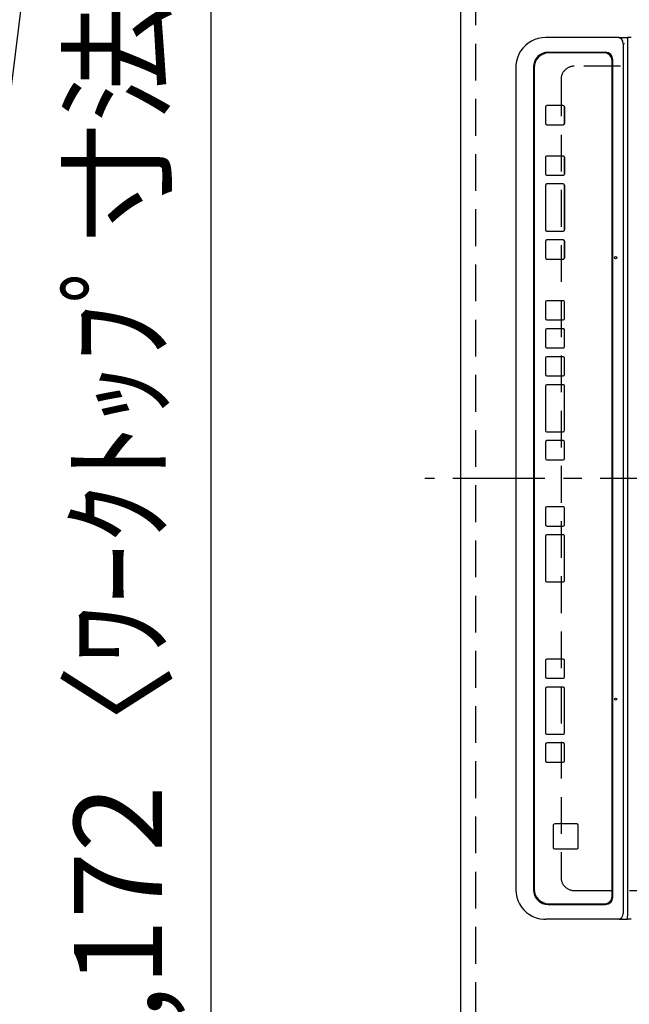
# Model space of a CAD drawing. Extents: x 84007 to 110129, y -10810 to -2410.
# Drawn here: x 99857 to 100271, y -5401 to -4732 of the extents above; entities that cross this region are included whole.
import ezdxf

# ---------------------------------------------------------------- set-up
doc = ezdxf.new("R2010")
doc.units = 0
doc.header["$LTSCALE"] = 50
doc.header["$MEASUREMENT"] = 0
for name, pattern in [('CENTER', [2, 1.25, -0.25, 0.25, -0.25]), ('DASHED', [0.75, 0.5, -0.25]), ('HIDDEN', [0.375, 0.25, -0.125])]:
    doc.linetypes.add(name, pattern=pattern)
doc.layers.get('0').update_dxf_attribs({"linetype": 'CONTINUOUS'})
for name, color, linetype in [('121-キャビネット（中）', 253, 'HIDDEN'), ('126-甲板', 2, 'CONTINUOUS'), ('150-機器', 8, 'CONTINUOUS'), ('160-文字', 254, 'CONTINUOUS'), ('166-寸法B', 11, 'CONTINUOUS')]:
    doc.layers.add(name, color=color, linetype=linetype)
doc.styles.add('KH001', font='txt')
doc.dimstyles.new('KH1xx030', dxfattribs={"dimscale": 30, "dimtxt": 2, "dimasz": 0.6, "dimexe": 0.3, "dimexo": 1.2, "dimgap": 0.5, "dimtad": 3, "dimdec": 1, "dimdsep": 46, "dimlunit": 6, "dimtxsty": 'KH001', "dimblk": 'DOT', "dimcen": 1, "dimdle": 1, "dimclrd": 256, "dimclre": 256, "dimclrt": 256, "dimadec": 0, "dimazin": 0, "dimtfac": 1, "dimtdec": 1, "dimtix": 1, "dimtmove": 2, "dimatfit": 3, "dimldrblk": 'CLOSEDBLANK', "dimfxl": 1, "dimtolj": 1, "dimtzin": 0, "dimlwd": -1, "dimlwe": -1, "dimarcsym": 0})

# ---------------------------------------------------------------- blocks, each defined once
blk = doc.blocks.new('_Dot')
at = {"color": 0, "linetype": 'ByBlock', "lineweight": -2}
blk.add_line((-0.5, 0), (-1, 0), dxfattribs=at)
at = {"color": 0, "linetype": 'ByBlock', "const_width": 0.5}
blk.add_lwpolyline([(-0.25, 0, 1), (0.25, 0, 1)], format="xyb", close=True, dxfattribs=at)
blk = doc.blocks.new('*D90')
at = {"layer": '166-寸法B', "transparency": 16777216}
for p, q in [((100120.95, -4346.28), (99978.27, -4346.28)), ((99987.27, -5500.28), (99987.27, -4364.28)), ((100120.95, -5518.28), (99978.27, -5518.28))]:
    blk.add_line(p, q, dxfattribs=at)
at = {"layer": '166-寸法B', "transparency": 16777216, "xscale": 18, "yscale": 18, "zscale": 18}
for p, rotation in [((99987.27, -4346.28), 90), ((99987.27, -5518.28), 270)]:
    blk.add_blockref('_Dot', p, dxfattribs=dict(at, rotation=rotation))
at = {"layer": '166-寸法B', "transparency": 16777216, "insert": (99923.97, -5047.8), "char_height": 60, "attachment_point": 5, "rotation": 90, "style": 'KH001'}
blk.add_mtext('\\A1;1,172〈ﾜｰｸﾄｯﾌﾟ寸法〉', dxfattribs=at)
blk = doc.blocks.new('_ClosedBlank')
at = {"color": 0, "linetype": 'ByBlock', "lineweight": -2}
for p, q in [((-1, 0.167), (0, 0)), ((-1, 0.167), (-1, -0.167)), ((0, 0), (-1, -0.167))]:
    blk.add_line(p, q, dxfattribs=at)

msp = doc.modelspace()

# ---------------------------------------------------------------- linework, layer by layer
at = {"layer": '121-キャビネット（中）', "ltscale": 2}
msp.add_lwpolyline([(98687.95, -3696.28), (98687.95, -4336.28), (100166.95, -4336.28), (100166.95, -5515.28)], dxfattribs=at)
at = {"layer": '126-甲板', "linetype": 'DASHED'}
for p, q in [((100677.95, -4764.08), (100233.95, -4764.08)), ((100224.95, -4773.08), (100224.95, -5315.08)), ((100233.95, -5324.08), (100677.95, -5324.08))]:
    msp.add_line(p, q, dxfattribs=at)
at = {"layer": '126-甲板'}
msp.add_lwpolyline([(100803.95, -5518.28), (100803.95, -5518.28), (100156.95, -5518.28), (100156.95, -4346.28)], dxfattribs=at)
at = {"layer": '126-甲板', "linetype": 'DASHED'}
for centre, start, end in [((100233.95, -4773.08), 90, 180), ((100233.95, -5315.08), 180, 270)]:
    msp.add_arc(centre, 9, start, end, dxfattribs=at)
at = {"layer": '150-機器', "color": 13, "linetype": 'Continuous'}
for p, q in [((100215.91, -4744.58), (100214.52, -4744.58)), ((100263.54, -4744.58), (100215.91, -4744.58)), ((100264.47, -4744.58), (100263.54, -4744.58)), ((100264.47, -4744.58), (100270.01, -4744.58)), ((100267.23, -4748.58), (100267.23, -5339.58)), ((100268.17, -4748.58), (100268.24, -4748.56)), ((100270.01, -4744.58), (100270.01, -4746.58)), ((100272.68, -4744.58), (100270.01, -4744.58)), ((100270.01, -4746.58), (100270.01, -5341.58)), ((100216.18, -4754.58), (100255.16, -4754.58)), ((100254.65, -4755.08), (100216.66, -4755.08)), ((100254.66, -4755.08), (100254.65, -4755.08)), ((100259.65, -5328.08), (100259.65, -4760.08)), ((100259.66, -4760.08), (100259.65, -4760.08)), ((100259.66, -5328.08), (100259.66, -4760.08)), ((100260.16, -5328.58), (100260.16, -4759.58)), ((100194.27, -4764.58), (100194.25, -4764.58)), ((100194.27, -4764.58), (100194.27, -5323.58)), ((100206.18, -4764.58), (100206.18, -5323.58)), ((100206.67, -4765.08), (100206.67, -5323.08)), ((100214.42, -4791.83), (100214.42, -4802.83)), ((100226.41, -4790.83), (100215.42, -4790.83)), ((100226.41, -4790.83), (100226.43, -4790.83)), ((100227.41, -4802.83), (100227.41, -4791.83)), ((100227.41, -4791.83), (100227.43, -4791.83)), ((100227.43, -4802.83), (100227.43, -4791.83)), ((100227.41, -4802.83), (100227.43, -4802.83)), ((100215.42, -4803.83), (100226.41, -4803.83)), ((100226.41, -4803.83), (100226.43, -4803.83)), ((100214.42, -4826.08), (100214.42, -4837.08)), ((100226.41, -4825.08), (100215.42, -4825.08)), ((100226.41, -4825.08), (100226.43, -4825.08)), ((100227.41, -4826.08), (100227.43, -4826.08)), ((100227.41, -4837.08), (100227.41, -4826.08)), ((100227.43, -4837.08), (100227.43, -4826.08)), ((100215.42, -4838.08), (100226.41, -4838.08)), ((100226.41, -4838.08), (100226.43, -4838.08)), ((100227.41, -4837.08), (100227.43, -4837.08)), ((100214.42, -4845.08), (100214.42, -4875.08)), ((100226.41, -4844.08), (100215.42, -4844.08)), ((100226.41, -4844.08), (100226.43, -4844.08)), ((100227.41, -4875.08), (100227.41, -4845.08)), ((100227.41, -4845.08), (100227.43, -4845.08)), ((100227.43, -4875.08), (100227.43, -4845.08)), ((100215.42, -4876.08), (100226.41, -4876.08)), ((100226.41, -4876.08), (100226.43, -4876.08)), ((100227.41, -4875.08), (100227.43, -4875.08)), ((100214.42, -4883.08), (100214.42, -4894.08)), ((100226.41, -4882.08), (100215.42, -4882.08)), ((100226.41, -4882.08), (100226.43, -4882.08)), ((100227.41, -4894.08), (100227.41, -4883.08)), ((100227.41, -4883.08), (100227.43, -4883.08)), ((100227.43, -4894.08), (100227.43, -4883.08)), ((100215.42, -4895.08), (100226.41, -4895.08)), ((100226.41, -4895.08), (100226.43, -4895.08)), ((100227.41, -4894.08), (100227.43, -4894.08)), ((100214.41, -4924.42), (100214.41, -4935.42)), ((100226.4, -4923.42), (100215.41, -4923.42)), ((100226.4, -4923.42), (100226.42, -4923.42)), ((100227.4, -4924.42), (100227.42, -4924.42)), ((100227.4, -4935.42), (100227.4, -4924.42)), ((100227.42, -4935.42), (100227.42, -4924.42)), ((100215.41, -4936.42), (100226.4, -4936.42)), ((100226.4, -4936.42), (100226.42, -4936.42)), ((100227.4, -4935.42), (100227.42, -4935.42)), ((100226.4, -4942.42), (100215.41, -4942.42)), ((100226.4, -4942.42), (100226.42, -4942.42)), ((100214.41, -4943.42), (100214.41, -4954.42)), ((100227.4, -4943.42), (100227.42, -4943.42)), ((100227.4, -4954.42), (100227.4, -4943.42)), ((100227.42, -4954.42), (100227.42, -4943.42)), ((100215.41, -4955.42), (100226.4, -4955.42)), ((100226.4, -4955.42), (100226.42, -4955.42)), ((100227.4, -4954.42), (100227.42, -4954.42)), ((100214.41, -4962.42), (100214.41, -4973.43)), ((100226.4, -4961.42), (100215.41, -4961.42)), ((100226.4, -4961.42), (100226.42, -4961.42)), ((100227.4, -4973.43), (100227.4, -4962.42)), ((100227.4, -4962.42), (100227.42, -4962.42)), ((100227.42, -4973.43), (100227.42, -4962.42)), ((100215.41, -4974.43), (100226.4, -4974.43)), ((100226.4, -4974.43), (100226.42, -4974.43)), ((100227.4, -4973.43), (100227.42, -4973.43)), ((100214.41, -4981.43), (100214.41, -5011.43)), ((100226.4, -4980.43), (100215.41, -4980.43)), ((100226.4, -4980.43), (100226.42, -4980.43)), ((100227.4, -5011.43), (100227.4, -4981.43)), ((100227.4, -4981.43), (100227.42, -4981.43)), ((100227.42, -5011.43), (100227.42, -4981.43)), ((100215.41, -5012.43), (100226.4, -5012.43)), ((100226.4, -5012.43), (100226.42, -5012.43)), ((100227.4, -5011.43), (100227.42, -5011.43)), ((100214.41, -5019.43), (100214.41, -5030.43)), ((100226.4, -5018.43), (100215.41, -5018.43)), ((100226.4, -5018.43), (100226.42, -5018.43)), ((100227.4, -5019.43), (100227.42, -5019.43)), ((100227.4, -5030.43), (100227.4, -5019.43)), ((100227.42, -5030.43), (100227.42, -5019.43)), ((100215.41, -5031.43), (100226.4, -5031.43)), ((100226.4, -5031.43), (100226.42, -5031.43)), ((100227.4, -5030.43), (100227.42, -5030.43)), ((100226.4, -5063.43), (100215.41, -5063.43)), ((100226.4, -5063.43), (100226.42, -5063.43)), ((100214.41, -5064.43), (100214.41, -5075.43)), ((100227.4, -5064.43), (100227.42, -5064.43)), ((100227.4, -5075.43), (100227.4, -5064.43)), ((100227.42, -5075.43), (100227.42, -5064.43)), ((100215.41, -5076.43), (100226.4, -5076.43)), ((100226.4, -5076.43), (100226.42, -5076.43)), ((100227.4, -5075.43), (100227.42, -5075.43)), ((100214.41, -5083.43), (100214.41, -5113.43)), ((100226.4, -5082.43), (100215.41, -5082.43)), ((100226.4, -5082.43), (100226.42, -5082.43)), ((100227.4, -5083.43), (100227.42, -5083.43)), ((100227.4, -5113.43), (100227.4, -5083.43)), ((100227.42, -5113.43), (100227.42, -5083.43)), ((100215.41, -5114.43), (100226.4, -5114.43)), ((100226.4, -5114.43), (100226.42, -5114.43)), ((100227.4, -5113.43), (100227.42, -5113.43)), ((100214.41, -5167.83), (100214.41, -5178.83)), ((100226.4, -5166.83), (100215.41, -5166.83)), ((100226.4, -5166.83), (100226.42, -5166.83)), ((100227.4, -5167.83), (100227.42, -5167.83)), ((100227.4, -5178.83), (100227.4, -5167.83)), ((100227.42, -5178.83), (100227.42, -5167.83)), ((100215.41, -5179.83), (100226.4, -5179.83)), ((100226.4, -5179.83), (100226.42, -5179.83)), ((100227.4, -5178.83), (100227.42, -5178.83)), ((100214.41, -5186.83), (100214.41, -5216.83)), ((100226.4, -5185.83), (100215.41, -5185.83)), ((100226.4, -5185.83), (100226.42, -5185.83)), ((100227.4, -5216.83), (100227.4, -5186.83)), ((100227.4, -5186.83), (100227.42, -5186.83)), ((100227.42, -5216.83), (100227.42, -5186.83)), ((100227.4, -5216.83), (100227.42, -5216.83)), ((100215.41, -5217.83), (100226.4, -5217.83)), ((100226.4, -5223.83), (100215.41, -5223.83)), ((100226.4, -5217.83), (100226.42, -5217.83)), ((100226.4, -5223.83), (100226.42, -5223.83)), ((100214.41, -5224.83), (100214.41, -5235.83)), ((100227.4, -5224.83), (100227.42, -5224.83)), ((100227.4, -5235.83), (100227.4, -5224.83)), ((100227.42, -5235.83), (100227.42, -5224.83)), ((100215.41, -5236.83), (100226.4, -5236.83)), ((100226.4, -5236.83), (100226.42, -5236.83)), ((100227.4, -5235.83), (100227.42, -5235.83)), ((100219.65, -5279.83), (100219.65, -5294.83)), ((100235.65, -5278.83), (100220.65, -5278.83)), ((100235.65, -5278.83), (100235.67, -5278.83)), ((100236.65, -5294.83), (100236.65, -5279.83)), ((100236.65, -5279.83), (100236.67, -5279.83)), ((100236.67, -5294.83), (100236.67, -5279.83)), ((100220.65, -5295.83), (100235.65, -5295.83)), ((100235.65, -5295.83), (100235.67, -5295.83)), ((100236.65, -5294.83), (100236.67, -5294.83)), ((100259.66, -5328.08), (100259.65, -5328.08)), ((100216.18, -5333.58), (100255.16, -5333.58)), ((100216.66, -5333.08), (100254.65, -5333.08)), ((100254.66, -5333.08), (100254.65, -5333.08)), ((100215.91, -5343.58), (100214.52, -5343.58)), ((100263.54, -5343.58), (100215.91, -5343.58)), ((100264.47, -5343.58), (100263.54, -5343.58)), ((100264.47, -5343.58), (100270.01, -5343.58)), ((100270.01, -5343.58), (100270.01, -5341.58)), ((100272.68, -5343.58), (100270.01, -5343.58))]:
    msp.add_line(p, q, dxfattribs=at)
at = {"layer": '150-機器', "color": 161, "linetype": 'CENTER'}
msp.add_line((100714.06, -5044.08), (100132.42, -5044.08), dxfattribs=at)
at = {"layer": '150-機器', "color": 13, "linetype": 'Continuous'}
for points in [[(100214.52, -4744.58), (100211.99, -4744.74), (100209.51, -4745.21), (100207.1, -4745.97), (100204.81, -4747.03), (100202.67, -4748.36), (100200.72, -4749.95), (100198.98, -4751.76), (100197.48, -4753.78), (100196.25, -4755.96), (100195.31, -4758.28), (100194.66, -4760.69), (100194.32, -4763.17), (100194.27, -4764.58)], [(100194.27, -5323.58), (100194.43, -5326.08), (100194.9, -5328.53), (100195.68, -5330.91), (100196.75, -5333.17), (100198.1, -5335.29), (100199.7, -5337.22), (100201.54, -5338.93), (100203.58, -5340.41), (100205.79, -5341.63), (100208.13, -5342.56), (100210.58, -5343.2), (100213.09, -5343.53), (100214.52, -5343.58)]]:
    msp.add_lwpolyline(points, dxfattribs=at)
for centre in [(100262.03, -4894.08), (100262.03, -5194.08)]:
    msp.add_circle(centre, 0.742, dxfattribs=at)
for centre, radius, start, end in [((100263.38, -4748.44), 3.86, 357.8011, 87.61755), ((100216.18, -4764.58), 10, 90.00789, 180.01168), ((100216.66, -4765.08), 10, 90.00989, 180.00985), ((100254.65, -4760.08), 5, 359.99012, 89.98994), ((100254.66, -4760.08), 5, 359.99012, 89.98998), ((100255.16, -4759.58), 5, 359.99184, 89.98852), ((100215.42, -4791.83), 1, 90.00987, 180.01073), ((100226.41, -4791.83), 1, 359.98908, 89.99022), ((100226.43, -4791.83), 1, 359.98896, 89.99034), ((100215.42, -4802.83), 1, 179.99099, 269.98927), ((100226.41, -4802.83), 1, 270.01052, 0.00912), ((100226.43, -4802.83), 1, 270.01073, 0.00912), ((100215.42, -4826.08), 1, 90.00952, 180.01023), ((100226.41, -4826.08), 1, 359.98966, 89.99048), ((100226.43, -4826.08), 1, 359.98958, 89.99057), ((100215.42, -4837.08), 1, 179.98977, 269.99048), ((100226.41, -4837.08), 1, 270.00952, 0.01012), ((100226.43, -4837.08), 1, 270.00931, 0.01034), ((100215.42, -4845.08), 1, 90.01069, 180.00906), ((100226.41, -4845.08), 1, 359.99025, 89.99097), ((100226.43, -4845.08), 1, 359.99025, 89.99097), ((100215.42, -4875.08), 1, 179.98977, 269.99048), ((100226.41, -4875.08), 1, 270.00943, 0.01042), ((100226.43, -4875.08), 1, 270.00952, 0.01012), ((100215.42, -4883.08), 1, 90.01073, 180.00901), ((100226.41, -4883.08), 1, 359.99088, 89.98927), ((100226.43, -4883.08), 1, 359.99088, 89.98927), ((100215.42, -4894.08), 1, 179.99099, 269.98927), ((100226.41, -4894.08), 1, 270.01073, 0.00891), ((100226.43, -4894.08), 1, 270.01073, 0.00891), ((100215.41, -4924.42), 1, 90.01008, 180.00967), ((100226.4, -4924.42), 1, 359.99003, 89.99055), ((100226.42, -4924.42), 1, 359.99003, 89.99055), ((100215.41, -4935.43), 1, 179.99038, 269.98988), ((100226.4, -4935.43), 1, 270.00988, 0.00976), ((100226.42, -4935.43), 1, 270.00988, 0.00976), ((100215.41, -4943.42), 1, 90.01013, 180.00962), ((100226.4, -4943.42), 1, 359.99018, 89.98996), ((100226.42, -4943.42), 1, 359.99006, 89.99008), ((100215.41, -4954.43), 1, 179.99038, 269.98987), ((100226.4, -4954.43), 1, 270.00967, 0.00997), ((100226.42, -4954.43), 1, 270.00988, 0.00997), ((100215.41, -4962.42), 1, 90.01013, 180.00962), ((100226.4, -4962.42), 1, 359.99049, 89.98987), ((100226.42, -4962.42), 1, 359.99049, 89.98987), ((100215.41, -4973.43), 1, 179.99038, 269.98987), ((100226.4, -4973.43), 1, 270.01013, 0.00973), ((100226.42, -4973.43), 1, 270.01013, 0.00973), ((100215.41, -4981.43), 1, 90.00997, 180.00977), ((100226.4, -4981.43), 1, 359.98985, 89.99072), ((100226.42, -4981.43), 1, 359.98985, 89.99072), ((100215.41, -5011.43), 1, 179.99017, 269.9903), ((100226.4, -5011.43), 1, 270.01, 0.00964), ((100226.42, -5011.43), 1, 270.01, 0.00985), ((100215.41, -5019.42), 1, 90.00985, 180.00979), ((100226.4, -5019.42), 1, 359.99032, 89.99015), ((100226.42, -5019.42), 1, 359.99032, 89.99015), ((100215.41, -5030.43), 1, 179.99023, 269.99012), ((100226.4, -5030.43), 1, 270.00977, 0.00993), ((100226.42, -5030.43), 1, 270.00977, 0.00993), ((100215.41, -5064.43), 1, 90.0097, 180.00994), ((100226.4, -5064.43), 1, 359.99011, 89.99015), ((100226.42, -5064.43), 1, 359.99011, 89.99015), ((100215.41, -5075.43), 1, 179.99021, 269.99025), ((100226.4, -5075.43), 1, 270.0097, 0.00972), ((100226.42, -5075.43), 1, 270.0097, 0.00973), ((100215.41, -5083.43), 1, 90.00958, 180.00995), ((100226.4, -5083.43), 1, 359.99006, 89.9903), ((100226.42, -5083.43), 1, 359.99006, 89.9903), ((100215.41, -5113.43), 1, 179.99038, 269.98987), ((100226.4, -5113.43), 1, 270.01013, 0.00973), ((100226.42, -5113.43), 1, 270.01013, 0.00973), ((100215.41, -5167.83), 1, 90.01013, 180.00962), ((100226.4, -5167.83), 1, 359.99027, 89.98987), ((100226.42, -5167.83), 1, 359.99018, 89.98996), ((100215.41, -5178.83), 1, 179.99099, 269.98927), ((100226.4, -5178.83), 1, 270.00952, 0.01012), ((100226.42, -5178.83), 1, 270.0093, 0.01034), ((100215.41, -5186.83), 1, 90.01069, 180.00906), ((100226.4, -5186.83), 1, 359.99109, 89.98927), ((100226.42, -5186.83), 1, 359.99109, 89.98927), ((100215.41, -5216.83), 1, 179.98991, 269.99023), ((100226.4, -5216.83), 1, 270.00952, 0.01012), ((100226.42, -5216.83), 1, 270.00952, 0.01012), ((100215.41, -5224.83), 1, 90.00987, 180.00987), ((100226.4, -5224.83), 1, 359.99088, 89.98927), ((100226.42, -5224.83), 1, 359.99088, 89.98927), ((100215.41, -5235.83), 1, 179.99014, 269.99097), ((100226.4, -5235.83), 1, 270.00903, 0.00975), ((100226.42, -5235.83), 1, 270.00903, 0.00975), ((100220.65, -5279.82), 1, 90.00952, 180.01023), ((100235.65, -5279.82), 1, 359.99109, 89.98927), ((100235.67, -5279.82), 1, 359.99079, 89.98936), ((100220.65, -5294.83), 1, 179.99098, 269.99013), ((100235.65, -5294.83), 1, 270.00916, 0.00984), ((100235.67, -5294.83), 1, 270.00916, 0.00962), ((100216.18, -5323.59), 10, 179.9883, 269.99211), ((100216.66, -5323.09), 10, 179.99013, 269.99012), ((100254.65, -5328.08), 5, 270.00971, 0.00984), ((100254.66, -5328.08), 5, 270.00972, 0.00988), ((100255.16, -5328.58), 5, 270.0109, 0.00865), ((100263.38, -5339.73), 3.86, 272.38258, 2.19877)]:
    msp.add_arc(centre, radius, start, end, dxfattribs=at)

# ---------------------------------------------------------------- dimensions: what is measured, and where the dimension line sits
at = {"layer": '166-寸法B'}
dim = msp.add_linear_dim(base=(99987.27, -4346.28), p1=(100156.95, -5518.28), p2=(100156.95, -4346.28), angle=90, text='<>〈ﾜｰｸﾄｯﾌﾟ寸法〉', dimstyle='KH1xx030', dxfattribs=at)
dim.commit()
dim.dimension.update_dxf_attribs({"geometry": '*D90', "text_midpoint": (99923.97, -5047.8), "dimtype": 128})

# ---------------------------------------------------------------- leaders
at = {"layer": '160-文字', "annotation_type": 0, "has_hookline": 1, "hookline_direction": 1, "text_width": 1630.05}
msp.add_leader([(99978.09, -3753.12), (99702.69, -5978.9), (99684.69, -5978.9)], dimstyle='KH1xx030', override={"dimgap": 0.5, "dimtad": 1}, dxfattribs=at)

doc.saveas('drawing.dxf')
